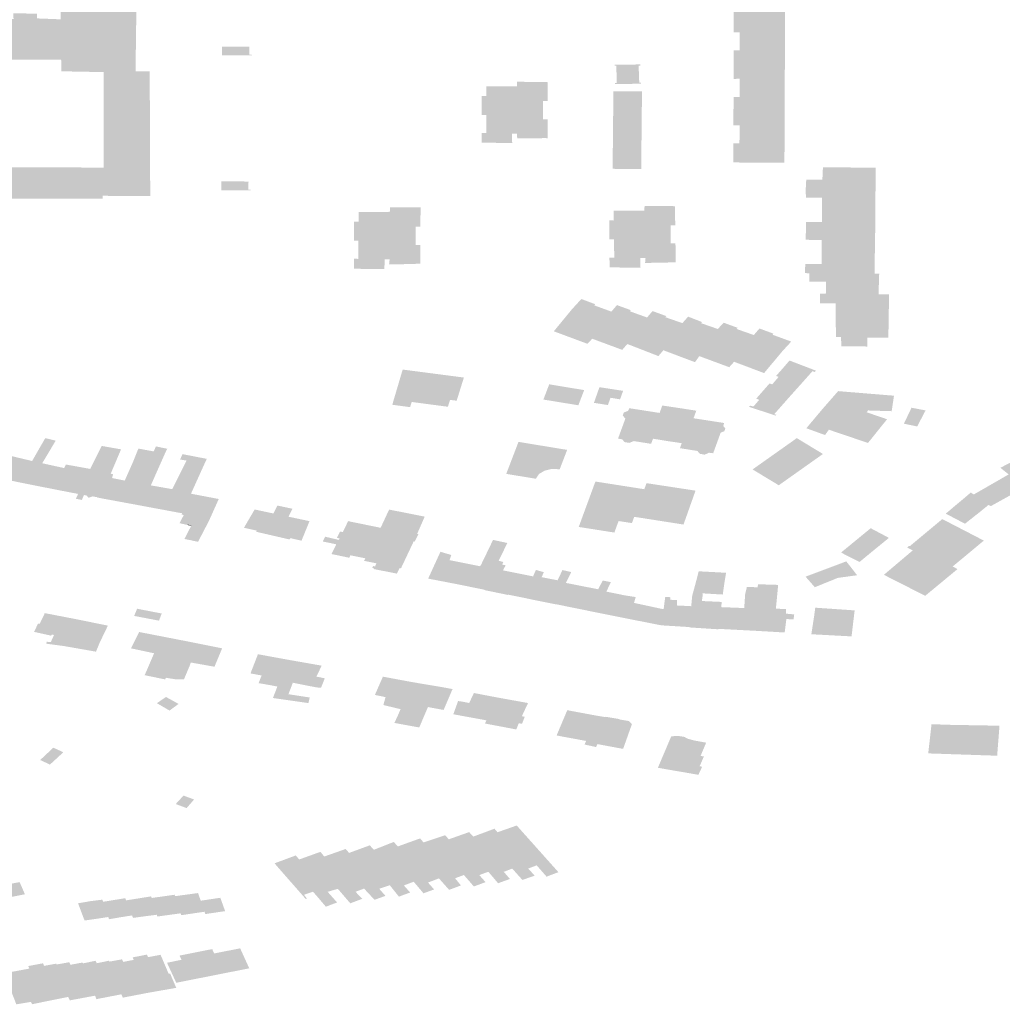
# Model space of a CAD drawing. Units: inches. Extents: x 16.433 to 16.727, y 49.12 to 49.293.
# Drawn here: x 16.542 to 16.545, y 49.189 to 49.193 of the extents above; entities that cross this region are included whole.
import ezdxf

# ---------------------------------------------------------------- set-up
doc = ezdxf.new("R2010")
doc.units = ezdxf.units.IN
doc.header["$MEASUREMENT"] = 0

msp = doc.modelspace()

# ---------------------------------------------------------------- hatches: boundary and pattern name
for points in [[(16.5442941, 49.1926845), (16.5442943, 49.1927511), (16.5443073, 49.1927511), (16.5443154, 49.1927511), (16.5443154, 49.1927544), (16.5443155, 49.1927795), (16.5443155, 49.1927822), (16.5443156, 49.1928148), (16.5443075, 49.1928148), (16.5442945, 49.1928147), (16.5442946, 49.192848), (16.5442949, 49.1929136), (16.5443078, 49.1929135), (16.5443161, 49.1929134), (16.5443161, 49.1929414), (16.5443161, 49.1929441), (16.5443162, 49.1929766), (16.544308, 49.1929765), (16.5442951, 49.1929765), (16.5442952, 49.1930097), (16.5442953, 49.1930753), (16.5443083, 49.1930753), (16.5443165, 49.1930752), (16.5443165, 49.1930778), (16.5443166, 49.1931034), (16.5443166, 49.193106), (16.5443167, 49.1931385), (16.5443089, 49.1931385), (16.5442956, 49.1931385), (16.5442956, 49.1931725), (16.5443094, 49.1931725), (16.5443167, 49.1931725), (16.5443168, 49.1931737), (16.5444742, 49.1931735), (16.5444736, 49.1930095), (16.544473, 49.1928478), (16.5444724, 49.1926845), (16.5444717, 49.1925211), (16.544471, 49.1923598), (16.5444704, 49.1921959), (16.5443137, 49.1921956), (16.5443137, 49.1921968), (16.5443066, 49.1921969), (16.5442925, 49.1921969), (16.5442928, 49.1922632), (16.5443057, 49.1922632), (16.5443139, 49.1922633), (16.5443141, 49.1922937), (16.5443141, 49.1923264), (16.5443059, 49.1923264), (16.5442929, 49.1923263), (16.544293, 49.1923595), (16.5442933, 49.1924251), (16.5443063, 49.1924251), (16.5443144, 49.192425), (16.5443144, 49.1924277), (16.5443145, 49.1924529), (16.5443145, 49.1924556), (16.5443146, 49.192488), (16.5443063, 49.192488), (16.5442935, 49.1924879), (16.5442936, 49.1925211), (16.5442938, 49.1925867), (16.5443066, 49.1925867), (16.5443149, 49.1925866), (16.544315, 49.1925895), (16.5443151, 49.1926146), (16.5443151, 49.1926173), (16.5443151, 49.1926503), (16.5443069, 49.1926503), (16.544294, 49.1926503), (16.5442941, 49.1926845)], [(16.5426167, 49.1925692), (16.5426168, 49.1925719), (16.5426085, 49.1925719), (16.5426086, 49.1925997), (16.5425133, 49.1926003), (16.5425134, 49.1925698), (16.5425203, 49.1925698), (16.5426167, 49.1925692)], [(16.5439691, 49.192538), (16.5438795, 49.1925373), (16.5438796, 49.1925333), (16.5438858, 49.1925333), (16.5438865, 49.1924736), (16.5438803, 49.1924735), (16.5438803, 49.1924695), (16.5439715, 49.1924711), (16.5439714, 49.1924751), (16.5439652, 49.192475), (16.543963, 49.192534), (16.5439692, 49.1925341), (16.5439691, 49.192538)], [(16.5434174, 49.1922657), (16.5434172, 49.1922993), (16.5434268, 49.1922993), (16.5434337, 49.1922993), (16.5434333, 49.1923623), (16.5434265, 49.1923622), (16.543417, 49.1923622), (16.5434166, 49.1924284), (16.5434262, 49.1924283), (16.543433, 49.1924284), (16.5434328, 49.1924623), (16.5435186, 49.1924618), (16.5435397, 49.1924617), (16.5435398, 49.1924779), (16.5436298, 49.1924766), (16.543646, 49.1924767), (16.543647, 49.1924106), (16.5436302, 49.1924108), (16.5436302, 49.1923781), (16.5436304, 49.1923472), (16.5436372, 49.1923472), (16.543647, 49.1923471), (16.5436467, 49.1922814), (16.5436307, 49.1922815), (16.5435782, 49.1922806), (16.5435406, 49.1922803), (16.5435401, 49.1922973), (16.5435223, 49.192297), (16.5435232, 49.1922641), (16.5434339, 49.1922658), (16.543427, 49.1922658), (16.5434174, 49.1922657)], [(16.5438745, 49.1923635), (16.5438747, 49.1923905), (16.543875, 49.1924174), (16.5438752, 49.1924444), (16.5439747, 49.192444), (16.5439745, 49.192417), (16.5439742, 49.1923901), (16.5439739, 49.1923631), (16.5439737, 49.1923361), (16.5439733, 49.1923091), (16.5439731, 49.1922822), (16.5439729, 49.1922552), (16.5439726, 49.1922282), (16.5439724, 49.1922012), (16.5439722, 49.1921743), (16.5438726, 49.1921747), (16.5438729, 49.1922016), (16.5438731, 49.1922286), (16.5438734, 49.1922556), (16.5438737, 49.1922826), (16.5438739, 49.1923095), (16.5438743, 49.1923365), (16.5438745, 49.1923635)], [(16.5445445, 49.192105), (16.5447872, 49.1921058), (16.5447877, 49.1921786), (16.5446043, 49.1921801), (16.5446023, 49.1921365), (16.5445462, 49.1921366), (16.5445445, 49.192105)], [(16.5425505, 49.1921001), (16.5426138, 49.1920998), (16.5426139, 49.1921025), (16.5426056, 49.1921025), (16.5426058, 49.1921305), (16.5425111, 49.192131), (16.5425108, 49.1921003), (16.5425361, 49.1921002), (16.5425505, 49.1921001)], [(16.5446014, 49.1920599), (16.5446013, 49.1920294), (16.5447866, 49.1920289), (16.5447872, 49.1921058), (16.5445445, 49.192105), (16.5445449, 49.1920743), (16.5446015, 49.1920741), (16.5446014, 49.1920599)], [(16.543862, 49.1918315), (16.5438616, 49.1918653), (16.5438713, 49.1918654), (16.5438782, 49.1918654), (16.5438775, 49.1919288), (16.5438706, 49.1919287), (16.543861, 49.1919287), (16.5438615, 49.1919955), (16.5438699, 49.1919951), (16.5438768, 49.1919951), (16.5438764, 49.1920289), (16.5439831, 49.1920294), (16.5439836, 49.1920449), (16.5440732, 49.1920456), (16.5440893, 49.1920443), (16.5440904, 49.1919812), (16.5440905, 49.1919783), (16.544074, 49.1919784), (16.5440743, 49.1919503), (16.5440746, 49.191915), (16.5440815, 49.191915), (16.5440912, 49.1919151), (16.5440924, 49.1918489), (16.5440754, 49.1918488), (16.5439855, 49.191847), (16.543987, 49.1918641), (16.5439695, 49.1918641), (16.5439694, 49.19183), (16.5438786, 49.1918315), (16.5438717, 49.1918316), (16.543862, 49.1918315)], [(16.5429726, 49.1918614), (16.5429813, 49.1918614), (16.5429881, 49.1918613), (16.5429883, 49.1919246), (16.5429816, 49.1919248), (16.5429726, 49.1919248), (16.5429729, 49.1919906), (16.5429818, 49.1919904), (16.5429886, 49.1919904), (16.5429887, 49.1920244), (16.5430774, 49.1920249), (16.5430978, 49.192025), (16.5430979, 49.192041), (16.5431872, 49.1920408), (16.5432045, 49.1920408), (16.5432037, 49.1919734), (16.5431934, 49.1919733), (16.5431871, 49.1919734), (16.543187, 49.1919432), (16.5431868, 49.19191), (16.5431935, 49.19191), (16.5432033, 49.1919101), (16.5432035, 49.1918445), (16.5431939, 49.1918445), (16.543187, 49.1918445), (16.543187, 49.1918431), (16.543095, 49.1918424), (16.5430967, 49.1918591), (16.5430793, 49.1918592), (16.5430787, 49.191826), (16.5429882, 49.1918266), (16.5429733, 49.1918267), (16.5429726, 49.1918614)], [(16.544545, 49.1919589), (16.544786, 49.1919536), (16.5447866, 49.1920289), (16.5446013, 49.1920294), (16.5446011, 49.192004), (16.544601, 49.1919897), (16.5445454, 49.1919899), (16.544545, 49.1919589)], [(16.544545, 49.1919589), (16.5445441, 49.1919277), (16.5445998, 49.1919268), (16.5445996, 49.1919133), (16.5445996, 49.1918828), (16.5447848, 49.1918802), (16.544786, 49.1919536), (16.544545, 49.1919589)], [(16.544557, 49.1918114), (16.5447837, 49.1918101), (16.5447848, 49.1918802), (16.5445996, 49.1918828), (16.5445995, 49.1918575), (16.5445995, 49.1918434), (16.5445427, 49.1918432), (16.5445419, 49.1918115), (16.544557, 49.1918114)], [(16.544615, 49.1917681), (16.5446143, 49.1917399), (16.5447977, 49.191738), (16.5448, 49.1918101), (16.5447837, 49.1918101), (16.544557, 49.1918114), (16.5445571, 49.1917817), (16.5446153, 49.1917816), (16.544615, 49.1917681)], [(16.5446485, 49.1916891), (16.5446488, 49.1916641), (16.5448331, 49.1916623), (16.5448344, 49.1917377), (16.5447977, 49.191738), (16.5446143, 49.1917399), (16.5445942, 49.1917401), (16.5445944, 49.1917063), (16.5446483, 49.1917068), (16.5446485, 49.1916918), (16.5446485, 49.1916891)], [(16.5437106, 49.1916609), (16.543668, 49.1916091), (16.5437801, 49.1915674), (16.5438936, 49.1916981), (16.5438877, 49.1917004), (16.5438683, 49.1916776), (16.5438293, 49.1916919), (16.5438085, 49.1916995), (16.5438118, 49.1917035), (16.5437638, 49.1917215), (16.5437304, 49.191685), (16.5437106, 49.1916609)], [(16.5439009, 49.1915464), (16.5440155, 49.191678), (16.5440118, 49.1916797), (16.5439923, 49.1916571), (16.5439488, 49.1916729), (16.5439324, 49.1916789), (16.5439358, 49.1916827), (16.5439328, 49.1916838), (16.5438936, 49.1916981), (16.5437801, 49.1915674), (16.5437848, 49.1915657), (16.5438016, 49.1915832), (16.5439009, 49.1915464)], [(16.5439009, 49.1915464), (16.5439059, 49.1915445), (16.5439237, 49.1915649), (16.5440267, 49.1915248), (16.5441417, 49.1916576), (16.5441352, 49.19166), (16.5441152, 49.1916376), (16.5440764, 49.1916511), (16.5440563, 49.1916581), (16.5440597, 49.191662), (16.5440571, 49.1916629), (16.5440155, 49.191678), (16.5439009, 49.1915464)], [(16.5440267, 49.1915248), (16.544032, 49.1915228), (16.544049, 49.1915431), (16.5441505, 49.1915049), (16.5442644, 49.191637), (16.5442588, 49.191639), (16.5442386, 49.1916171), (16.5441987, 49.191631), (16.5441798, 49.1916375), (16.5441835, 49.1916414), (16.5441808, 49.1916424), (16.5441417, 49.1916576), (16.5440267, 49.1915248)], [(16.5443833, 49.1916189), (16.5443638, 49.1915961), (16.5443223, 49.1916107), (16.5443041, 49.1916172), (16.5443074, 49.1916213), (16.5443045, 49.1916223), (16.5442644, 49.191637), (16.5441505, 49.1915049), (16.5441592, 49.1915017), (16.5441741, 49.1915227), (16.5442728, 49.1914861), (16.5443858, 49.191618), (16.5443833, 49.1916189)], [(16.544759, 49.1915561), (16.5447585, 49.1915871), (16.5448209, 49.1915872), (16.5448272, 49.1915872), (16.5448319, 49.1915872), (16.5448331, 49.1916623), (16.5446488, 49.1916641), (16.5446491, 49.1916339), (16.544649, 49.1916312), (16.5446492, 49.1916176), (16.5446494, 49.1915926), (16.5446495, 49.1915895), (16.5446673, 49.1915895), (16.5446682, 49.1915572), (16.544759, 49.1915561)], [(16.5444318, 49.191601), (16.5444295, 49.1916019), (16.5443858, 49.191618), (16.5442728, 49.1914861), (16.5442782, 49.191484), (16.5442951, 49.191503), (16.5443995, 49.1914637), (16.5444396, 49.1915115), (16.5444634, 49.19154), (16.5444882, 49.191567), (16.544494, 49.1915733), (16.5444286, 49.1915973), (16.5444318, 49.191601)], [(16.5444881, 49.1915073), (16.5445794, 49.1914723), (16.5445762, 49.1914674), (16.5445677, 49.1914702), (16.5445495, 49.1914496), (16.5444724, 49.1914772), (16.5444644, 49.19148), (16.544483, 49.1915015), (16.5444881, 49.1915073)], [(16.5433551, 49.1914481), (16.5431422, 49.1914759), (16.543106, 49.1913534), (16.5431517, 49.1913472), (16.5431679, 49.191345), (16.5431736, 49.1913631), (16.5432994, 49.1913464), (16.5433072, 49.1913705), (16.54333, 49.1913673), (16.5433551, 49.1914481)], [(16.5445495, 49.1914496), (16.5445252, 49.1914223), (16.54445, 49.1914504), (16.5444413, 49.1914537), (16.5444644, 49.19148), (16.5444724, 49.1914772), (16.5445495, 49.1914496)], [(16.543652, 49.1914245), (16.5436317, 49.1913715), (16.5437533, 49.1913516), (16.5437736, 49.1914044), (16.543652, 49.1914245)], [(16.5445032, 49.1913978), (16.5444811, 49.1913731), (16.5444789, 49.1913705), (16.5444055, 49.1913978), (16.5443956, 49.1914014), (16.5444184, 49.1914276), (16.5444278, 49.1914243), (16.5445032, 49.1913978)], [(16.5445252, 49.1914223), (16.54445, 49.1914504), (16.5444278, 49.1914243), (16.5445032, 49.1913978), (16.5445252, 49.1914223)], [(16.5438653, 49.1913777), (16.5438985, 49.1913723), (16.543909, 49.1914018), (16.5438267, 49.1914145), (16.5438075, 49.19136), (16.5438562, 49.1913524), (16.5438653, 49.1913777)], [(16.5444789, 49.1913705), (16.5444546, 49.191343), (16.5443824, 49.1913706), (16.5443721, 49.1913746), (16.5443956, 49.1914014), (16.5444055, 49.1913978), (16.5444789, 49.1913705)], [(16.5445465, 49.1912716), (16.5446116, 49.191248), (16.5446249, 49.1912665), (16.544761, 49.1912204), (16.5448273, 49.1913029), (16.5447566, 49.1913271), (16.5447613, 49.1913335), (16.5448434, 49.191331), (16.5448515, 49.1913849), (16.5446572, 49.1914008), (16.5446024, 49.1913382), (16.5445465, 49.1912716)], [(16.5443472, 49.1913462), (16.5444398, 49.1913155), (16.544442, 49.1913183), (16.544435, 49.1913208), (16.5444546, 49.191343), (16.5443824, 49.1913706), (16.5443625, 49.1913471), (16.5443506, 49.1913501), (16.5443472, 49.1913462)], [(16.5441052, 49.1913418), (16.5440453, 49.1913507), (16.5440361, 49.1913249), (16.5439303, 49.1913414), (16.5439269, 49.1913326), (16.5439115, 49.1913262), (16.5439076, 49.1913157), (16.543917, 49.1913055), (16.5438914, 49.1912354), (16.543905, 49.1912333), (16.5439149, 49.1912232), (16.5439306, 49.1912207), (16.5439463, 49.1912269), (16.5440065, 49.1912174), (16.5440131, 49.1912352), (16.5440633, 49.1912269), (16.5441052, 49.1913418)], [(16.5441052, 49.1913418), (16.5440633, 49.1912269), (16.5441129, 49.1912197), (16.5441071, 49.1912022), (16.5441671, 49.1911926), (16.5441772, 49.1911824), (16.5441927, 49.1911797), (16.5442079, 49.1911863), (16.5442224, 49.1911846), (16.5442484, 49.1912561), (16.5442609, 49.1912611), (16.544265, 49.1912707), (16.5442575, 49.1912791), (16.5442604, 49.1912899), (16.5441541, 49.1913064), (16.5441636, 49.1913327), (16.5441052, 49.1913418)], [(16.5449613, 49.1913337), (16.5449124, 49.191343), (16.544886, 49.1912875), (16.5449322, 49.1912778), (16.5449613, 49.1913337)], [(16.5418721, 49.1910705), (16.54181, 49.1910828), (16.541853, 49.1911576), (16.5418721, 49.1911909), (16.5418791, 49.1912031), (16.5418987, 49.1912372), (16.5419351, 49.1912284), (16.5419151, 49.1911949), (16.5418882, 49.1911498), (16.5419641, 49.191133), (16.541924, 49.1910602), (16.5419203, 49.191061), (16.5419187, 49.1910613), (16.5418864, 49.1910677), (16.5418721, 49.1910705)], [(16.5436363, 49.1911241), (16.5436608, 49.19113), (16.5436885, 49.1911288), (16.5437144, 49.1911963), (16.5435451, 49.1912241), (16.5435025, 49.1911128), (16.5436053, 49.1910958), (16.5436165, 49.1911124), (16.5436363, 49.1911241)], [(16.5443595, 49.1911282), (16.5444506, 49.1910731), (16.5446043, 49.191182), (16.5445134, 49.1912372), (16.5443595, 49.1911282)], [(16.5417721, 49.191091), (16.54177, 49.1910915), (16.5417663, 49.1910922), (16.5417513, 49.1910955), (16.541652, 49.1911168), (16.5416918, 49.1911877), (16.541696, 49.1911948), (16.5416997, 49.191194), (16.541853, 49.1911576), (16.54181, 49.1910828), (16.541808, 49.1910832), (16.541804, 49.1910841), (16.5417721, 49.191091)], [(16.5420334, 49.1910391), (16.5420323, 49.1910365), (16.542026, 49.1910221), (16.5420233, 49.1910226), (16.5420052, 49.1910262), (16.5420129, 49.191043), (16.5420478, 49.1911152), (16.5420551, 49.19113), (16.5420949, 49.1912101), (16.5421624, 49.1911981), (16.5421527, 49.1911754), (16.5421264, 49.1911133), (16.542091, 49.1910282), (16.5420854, 49.1910293), (16.5420794, 49.1910305), (16.5420798, 49.1910314), (16.5420633, 49.1910345), (16.5420495, 49.1910295), (16.5420428, 49.1910373), (16.5420334, 49.1910391)], [(16.5420991, 49.1910267), (16.5420972, 49.191027), (16.542091, 49.1910282), (16.5421264, 49.1911133), (16.5421348, 49.1911115), (16.5421311, 49.1910982), (16.5421752, 49.1910895), (16.5422029, 49.1911516), (16.5422202, 49.1911947), (16.5422228, 49.1912008), (16.542276, 49.1911909), (16.5422547, 49.1911418), (16.5422481, 49.1911271), (16.5421968, 49.1910087), (16.5421941, 49.1910091), (16.5421129, 49.1910242), (16.5420991, 49.1910267)], [(16.5422747, 49.1909941), (16.5422711, 49.1909948), (16.5421968, 49.1910087), (16.5422481, 49.1911271), (16.5422547, 49.1911418), (16.542276, 49.1911909), (16.5422764, 49.1911918), (16.5422836, 49.1912084), (16.5423234, 49.1912001), (16.5423189, 49.1911922), (16.5423097, 49.1911714), (16.5422869, 49.19112), (16.542266, 49.1910727), (16.5423222, 49.1910628), (16.5422896, 49.1909914), (16.5422849, 49.1909922), (16.5422747, 49.1909941)], [(16.5454432, 49.1911423), (16.5453077, 49.1910669), (16.5452505, 49.1911109), (16.5452261, 49.1911304), (16.5452217, 49.1911339), (16.5452652, 49.1911568), (16.5452801, 49.1911442), (16.5453902, 49.1911845), (16.5453923, 49.1911829), (16.5454015, 49.1911756), (16.5454432, 49.1911423)], [(16.5422933, 49.1909907), (16.5422896, 49.1909914), (16.5423222, 49.1910628), (16.5423407, 49.1910595), (16.5423904, 49.1911591), (16.5423678, 49.1911627), (16.5423761, 49.1911815), (16.5424604, 49.1911651), (16.54246, 49.1911638), (16.542459, 49.1911616), (16.5424584, 49.1911602), (16.5424582, 49.1911597), (16.5424532, 49.191149), (16.5424462, 49.1911335), (16.5424185, 49.1910721), (16.5424078, 49.1910484), (16.5424057, 49.1910437), (16.5423747, 49.1909756), (16.5423727, 49.190976), (16.5423581, 49.1909786), (16.5423147, 49.1909867), (16.542309, 49.1909878), (16.5422933, 49.1909907)], [(16.5419932, 49.1910468), (16.5419918, 49.1910471), (16.541924, 49.1910602), (16.5419641, 49.191133), (16.5419707, 49.1911453), (16.5419901, 49.1911418), (16.5420506, 49.1911308), (16.5420551, 49.19113), (16.5420478, 49.1911152), (16.5420129, 49.191043), (16.5420082, 49.1910439), (16.5420059, 49.1910443), (16.5419932, 49.1910468)], [(16.5438787, 49.1909085), (16.5437547, 49.190928), (16.5437693, 49.1909681), (16.5438127, 49.1910861), (16.5439828, 49.1910594), (16.5439477, 49.1909633), (16.5439398, 49.1909414), (16.5438933, 49.1909486), (16.5438787, 49.1909085)], [(16.5452093, 49.1910122), (16.5451949, 49.1910042), (16.5451906, 49.1910019), (16.545188, 49.1910004), (16.5451805, 49.1910048), (16.545129, 49.191041), (16.5452505, 49.1911109), (16.5453077, 49.1910669), (16.5453053, 49.1910656), (16.5452293, 49.1910233), (16.5452199, 49.1910181), (16.5452093, 49.1910122)], [(16.5439828, 49.1910594), (16.5439477, 49.1909633), (16.5441192, 49.1909364), (16.544161, 49.1910544), (16.5439905, 49.1910804), (16.5439828, 49.1910594)], [(16.5451805, 49.1910048), (16.545129, 49.191041), (16.5451187, 49.1910478), (16.5450869, 49.1910208), (16.545155, 49.1909839), (16.5451586, 49.1909871), (16.5451793, 49.1910038), (16.5451805, 49.1910048)], [(16.5424057, 49.1910437), (16.5425023, 49.1910253), (16.542468, 49.1909488), (16.5423806, 49.1909695), (16.5423729, 49.1909714), (16.5423747, 49.1909756), (16.5424057, 49.1910437)], [(16.5451286, 49.1909631), (16.545155, 49.1909839), (16.5450869, 49.1910208), (16.5450615, 49.1909996), (16.5451286, 49.1909631)], [(16.5427545, 49.1908883), (16.5427509, 49.1908891), (16.5427484, 49.1908844), (16.5427454, 49.1908851), (16.5426327, 49.1909112), (16.5426346, 49.1909152), (16.542612, 49.1909202), (16.5425984, 49.1909233), (16.5425901, 49.1909252), (16.5425907, 49.1909264), (16.5426272, 49.1909888), (16.5426926, 49.1909748), (16.5427064, 49.1910025), (16.5427585, 49.1909914), (16.5427448, 49.1909637), (16.542818, 49.1909482), (16.5427903, 49.1908802), (16.5427697, 49.1908848), (16.5427545, 49.1908883)], [(16.5430418, 49.1907814), (16.5430428, 49.1907837), (16.5430362, 49.190785), (16.5430395, 49.1907919), (16.5430461, 49.1907906), (16.5430512, 49.1908014), (16.5430079, 49.1908101), (16.543012, 49.1908188), (16.5430655, 49.190925), (16.543095, 49.1909885), (16.5432188, 49.1909639), (16.5431925, 49.1909037), (16.5431966, 49.1909028), (16.5431947, 49.1908988), (16.5431859, 49.1908811), (16.5431839, 49.190877), (16.5431804, 49.1908777), (16.5431788, 49.1908742), (16.5431363, 49.1907841), (16.5431317, 49.190785), (16.5431217, 49.1907656), (16.5431194, 49.1907661), (16.5430418, 49.1907814)], [(16.5451286, 49.1909631), (16.5450615, 49.1909996), (16.5450317, 49.1909743), (16.5450876, 49.1909449), (16.5450985, 49.1909392), (16.5451032, 49.190943), (16.5451059, 49.1909451), (16.5451286, 49.1909631)], [(16.5424303, 49.1908764), (16.5424615, 49.1909363), (16.5424626, 49.1909382), (16.542468, 49.1909488), (16.5423806, 49.1909695), (16.5423659, 49.190941), (16.5423679, 49.1909406), (16.5423718, 49.1909397), (16.542394, 49.1909348), (16.5423946, 49.190936), (16.5424072, 49.1909332), (16.5424066, 49.190932), (16.5424016, 49.1909224), (16.5423875, 49.1908951), (16.5423828, 49.1908861), (16.5424019, 49.1908822), (16.542402, 49.1908824), (16.542409, 49.190881), (16.5424089, 49.1908808), (16.5424303, 49.1908764)], [(16.5429687, 49.1908276), (16.5429603, 49.1908292), (16.5429563, 49.1908208), (16.5428947, 49.1908337), (16.5429111, 49.1908676), (16.5428644, 49.1908774), (16.5428725, 49.190894), (16.5429205, 49.1908828), (16.5429229, 49.1908879), (16.5429135, 49.1908899), (16.5429244, 49.1909122), (16.5429339, 49.1909102), (16.5429515, 49.1909463), (16.5429524, 49.1909482), (16.5430555, 49.1909271), (16.5430655, 49.190925), (16.543012, 49.1908188), (16.5429824, 49.1908248), (16.5429817, 49.1908249), (16.5429687, 49.1908276)], [(16.5450195, 49.1909553), (16.5450266, 49.1909517), (16.5451641, 49.1908805), (16.5450555, 49.1907902), (16.5450726, 49.1907814), (16.5449601, 49.1906883), (16.5448163, 49.1907613), (16.5449167, 49.1908463), (16.5448973, 49.1908562), (16.5449047, 49.1908626), (16.544907, 49.1908615), (16.5450195, 49.1909553)], [(16.5423946, 49.190936), (16.5424072, 49.1909332), (16.5424066, 49.190932), (16.542394, 49.1909348), (16.5423946, 49.190936)], [(16.5447459, 49.1909034), (16.5447883, 49.1908807), (16.5447952, 49.1908772), (16.544809, 49.1908697), (16.5448337, 49.1908899), (16.5448228, 49.1908957), (16.544816, 49.1908994), (16.5447704, 49.1909236), (16.5447558, 49.1909116), (16.5447459, 49.1909034)], [(16.5434087, 49.190713), (16.5434071, 49.1907133), (16.5433426, 49.1907266), (16.5433803, 49.1907975), (16.5434113, 49.1907912), (16.5434152, 49.190797), (16.5434566, 49.1908829), (16.5435062, 49.1908722), (16.5435036, 49.1908667), (16.5434906, 49.19084), (16.543476, 49.1908104), (16.543471, 49.1908005), (16.5434647, 49.1907874), (16.5434624, 49.1907828), (16.5434263, 49.1907095), (16.5434233, 49.1907101), (16.5434216, 49.1907104), (16.5434087, 49.190713)], [(16.5446944, 49.1908611), (16.5447305, 49.1908422), (16.5447376, 49.1908384), (16.5447578, 49.1908278), (16.5447834, 49.1908488), (16.5447664, 49.1908578), (16.5447595, 49.1908615), (16.5447203, 49.1908824), (16.5447034, 49.1908685), (16.5446944, 49.1908611)], [(16.5447834, 49.1908488), (16.544809, 49.1908697), (16.5447952, 49.1908772), (16.5447883, 49.1908807), (16.5447459, 49.1909034), (16.5447306, 49.1908909), (16.5447203, 49.1908824), (16.5447595, 49.1908615), (16.5447664, 49.1908578), (16.5447834, 49.1908488)], [(16.5432377, 49.1907468), (16.543234, 49.1907475), (16.5432308, 49.1907481), (16.5432736, 49.1908416), (16.5432785, 49.1908401), (16.5433112, 49.1908304), (16.5433053, 49.1908125), (16.5433803, 49.1907975), (16.5433426, 49.1907266), (16.543251, 49.1907443), (16.5432496, 49.1907445), (16.5432377, 49.1907468)], [(16.5446944, 49.1908611), (16.5446867, 49.1908549), (16.5446798, 49.1908491), (16.5446676, 49.1908391), (16.5446808, 49.1908317), (16.5447092, 49.1908175), (16.5447318, 49.1908061), (16.5447385, 49.1908117), (16.5447578, 49.1908278), (16.5447376, 49.1908384), (16.5447305, 49.1908422), (16.5446944, 49.1908611)], [(16.5434258, 49.1907084), (16.5434263, 49.1907095), (16.5434624, 49.1907828), (16.543471, 49.1908005), (16.543476, 49.1908104), (16.5434798, 49.1908093), (16.5434921, 49.190806), (16.5434885, 49.1907969), (16.5435005, 49.1907944), (16.5434909, 49.190777), (16.5435435, 49.1907665), (16.5435085, 49.1906925), (16.5435079, 49.1906914), (16.5435058, 49.1906918), (16.5435031, 49.1906924), (16.5434906, 49.190695), (16.5434258, 49.1907084)], [(16.544576, 49.1907182), (16.5446559, 49.1907506), (16.5447231, 49.1907599), (16.5446967, 49.190794), (16.5446853, 49.1908082), (16.5446763, 49.1908047), (16.5445438, 49.1907549), (16.544576, 49.1907182)], [(16.5435125, 49.1906917), (16.5435085, 49.1906925), (16.5435435, 49.1907665), (16.5435959, 49.190756), (16.5436057, 49.1907783), (16.5436332, 49.1907706), (16.5436256, 49.1907531), (16.5435914, 49.1906758), (16.5435891, 49.1906761), (16.5435257, 49.190689), (16.5435125, 49.1906917)], [(16.5435968, 49.1906742), (16.5435912, 49.1906753), (16.5435914, 49.1906758), (16.5436256, 49.1907531), (16.5436812, 49.1907423), (16.5436981, 49.190778), (16.5437285, 49.190771), (16.5437268, 49.1907674), (16.543721, 49.1907554), (16.5437102, 49.1907331), (16.5436741, 49.1906593), (16.5436739, 49.1906589), (16.5436723, 49.1906592), (16.5436231, 49.1906689), (16.5436102, 49.1906715), (16.5435968, 49.1906742)], [(16.5441388, 49.1905783), (16.544139, 49.1905796), (16.544146, 49.1906521), (16.5441494, 49.1906875), (16.5441496, 49.1906894), (16.5441608, 49.1907299), (16.5441642, 49.1907431), (16.5441719, 49.1907736), (16.5442675, 49.1907685), (16.5442645, 49.1907517), (16.5442623, 49.1907389), (16.5442558, 49.1906927), (16.5441852, 49.1906968), (16.5441856, 49.1906874), (16.5441831, 49.1906701), (16.5442524, 49.190667), (16.5442501, 49.1906488), (16.5442403, 49.1905732), (16.5442401, 49.1905717), (16.5442382, 49.1905718), (16.5442361, 49.1905719), (16.5442346, 49.1905721), (16.5442219, 49.1905729), (16.5441388, 49.1905783)], [(16.5438616, 49.1906213), (16.5438316, 49.1906273), (16.5437849, 49.1906367), (16.5438225, 49.190711), (16.5438298, 49.1907254), (16.5438363, 49.190738), (16.543838, 49.1907416), (16.5438663, 49.1907358), (16.5438508, 49.1907028), (16.5439121, 49.1906904), (16.5439178, 49.1906894), (16.5438837, 49.1906169), (16.5438813, 49.1906173), (16.5438787, 49.1906179), (16.543876, 49.1906184), (16.5438616, 49.1906213)], [(16.5436772, 49.1906586), (16.5436741, 49.1906593), (16.5437102, 49.1907331), (16.543748, 49.1907257), (16.5438225, 49.190711), (16.5437849, 49.1906367), (16.5437831, 49.1906371), (16.5437815, 49.1906374), (16.5436901, 49.190656), (16.5436772, 49.1906586)], [(16.5442449, 49.190573), (16.5442403, 49.1905732), (16.5442501, 49.1906488), (16.5443304, 49.1906457), (16.5443316, 49.1906634), (16.5443338, 49.1906949), (16.5443397, 49.1907193), (16.544377, 49.1907179), (16.5443742, 49.1906949), (16.5443682, 49.1906442), (16.5443582, 49.1905671), (16.5443554, 49.1905672), (16.5442603, 49.1905722), (16.5442581, 49.1905723), (16.5442449, 49.190573)], [(16.5444758, 49.1906419), (16.5444757, 49.190629), (16.5444758, 49.1906262), (16.5445042, 49.1906235), (16.5445022, 49.1906061), (16.5444966, 49.1906064), (16.5444949, 49.1906065), (16.5444839, 49.190607), (16.5444771, 49.1906074), (16.5444712, 49.1905606), (16.5443582, 49.1905671), (16.5443682, 49.1906442), (16.5443742, 49.1906949), (16.544377, 49.1907179), (16.5443783, 49.1907285), (16.544448, 49.1907263), (16.544448, 49.1907211), (16.5444465, 49.1907052), (16.5444406, 49.1906437), (16.5444758, 49.1906419)], [(16.5440132, 49.1905911), (16.5439841, 49.1905969), (16.5439544, 49.1906028), (16.5438837, 49.1906169), (16.5439178, 49.1906894), (16.5439529, 49.1906839), (16.543947, 49.1906636), (16.5440435, 49.1906428), (16.5440501, 49.1906424), (16.5440421, 49.1905856), (16.54404, 49.190586), (16.5440273, 49.1905883), (16.5440132, 49.1905911)], [(16.5440518, 49.1905849), (16.5440421, 49.1905856), (16.5440501, 49.1906424), (16.5440525, 49.1906603), (16.5440531, 49.1906655), (16.5440556, 49.1906846), (16.5440608, 49.1906843), (16.5440736, 49.1906834), (16.5440726, 49.1906744), (16.5440962, 49.1906738), (16.5440962, 49.1906546), (16.5441178, 49.1906536), (16.544146, 49.1906521), (16.544139, 49.1905796), (16.5441368, 49.1905797), (16.5440663, 49.190584), (16.5440518, 49.1905849)], [(16.542208, 49.1906183), (16.5422944, 49.1906018), (16.5423038, 49.1906267), (16.5422645, 49.1906343), (16.5422183, 49.1906433), (16.542208, 49.1906183)], [(16.5446439, 49.1905502), (16.5445767, 49.1905538), (16.5445667, 49.1905544), (16.5445639, 49.1905545), (16.544574, 49.1906198), (16.5445745, 49.190624), (16.5445775, 49.1906469), (16.5447019, 49.1906384), (16.5447086, 49.190638), (16.5447146, 49.1906376), (16.5447108, 49.1906057), (16.5447098, 49.1905974), (16.5447038, 49.190547), (16.5447001, 49.1905472), (16.5446604, 49.1905493), (16.5446439, 49.1905502)], [(16.5419639, 49.1905133), (16.5419022, 49.1905216), (16.5419036, 49.1905285), (16.5419179, 49.1905268), (16.5419226, 49.1905374), (16.5419293, 49.190552), (16.5419213, 49.1905536), (16.5419197, 49.1905494), (16.5418599, 49.1905627), (16.5418737, 49.1905919), (16.5418794, 49.1905908), (16.5418972, 49.190628), (16.5420066, 49.1906068), (16.5419706, 49.190528), (16.5419639, 49.1905133)], [(16.5419706, 49.190528), (16.5419639, 49.1905133), (16.5420144, 49.1905045), (16.5420327, 49.1905013), (16.5420752, 49.1904938), (16.5420835, 49.1905139), (16.5420884, 49.1905259), (16.5421166, 49.1905845), (16.5420066, 49.1906068), (16.5419706, 49.190528)], [(16.5422536, 49.190433), (16.5422518, 49.1904287), (16.5422445, 49.190412), (16.5423161, 49.1903971), (16.5423186, 49.190403), (16.5423418, 49.1904582), (16.5423734, 49.1905335), (16.5422253, 49.1905623), (16.542197, 49.1905054), (16.5422774, 49.1904882), (16.5422536, 49.190433)], [(16.5423811, 49.1903972), (16.5423491, 49.190398), (16.5423186, 49.190403), (16.5423418, 49.1904582), (16.5423734, 49.1905335), (16.5425141, 49.1905055), (16.5424874, 49.1904414), (16.542405, 49.1904561), (16.5424018, 49.1904462), (16.5423811, 49.1903972)], [(16.542641, 49.1903842), (16.5426813, 49.1903773), (16.5427062, 49.1903722), (16.5427423, 49.1904659), (16.5426386, 49.1904849), (16.5426369, 49.1904805), (16.5426127, 49.1904181), (16.5426513, 49.190411), (16.542641, 49.1903842)], [(16.5428562, 49.1904459), (16.5427463, 49.1904652), (16.5427423, 49.1904659), (16.5427062, 49.1903722), (16.5426986, 49.1903528), (16.5426929, 49.190338), (16.5426908, 49.1903325), (16.5428143, 49.1903148), (16.5428187, 49.1903343), (16.5427448, 49.1903457), (16.54276, 49.1903856), (16.5428255, 49.1903727), (16.5428428, 49.1903694), (16.5428582, 49.1903682), (16.5428713, 49.190401), (16.542861, 49.1904032), (16.5428567, 49.1904041), (16.5428421, 49.1904069), (16.5428491, 49.1904214), (16.5428602, 49.1904451), (16.5428562, 49.1904459)], [(16.5430886, 49.1903048), (16.5431348, 49.1902937), (16.5431407, 49.190307), (16.5431768, 49.1903876), (16.5430733, 49.1904068), (16.5430456, 49.1903433), (16.5430825, 49.1903356), (16.543075, 49.1903081), (16.5430886, 49.1903048)], [(16.5431686, 49.1902356), (16.5431998, 49.1902299), (16.54323, 49.190301), (16.5432846, 49.1902909), (16.5433134, 49.1903584), (16.5433157, 49.1903636), (16.5432799, 49.1903703), (16.5431768, 49.1903876), (16.5431407, 49.190307), (16.5431348, 49.1902937), (16.5431232, 49.1902665), (16.5431132, 49.1902458), (16.5431686, 49.1902356)], [(16.5423625, 49.1903119), (16.5423188, 49.1903361), (16.542287, 49.1903145), (16.542331, 49.1902888), (16.5423625, 49.1903119)], [(16.5433513, 49.1903196), (16.543335, 49.190322), (16.5433184, 49.190276), (16.5433409, 49.1902717), (16.5434022, 49.1902605), (16.5434334, 49.1902548), (16.5434678, 49.190335), (16.5433899, 49.1903499), (16.5433737, 49.1903152), (16.5433567, 49.1903185), (16.5433513, 49.1903196)], [(16.5435783, 49.190315), (16.5434678, 49.190335), (16.5434334, 49.1902548), (16.5434287, 49.1902436), (16.5434674, 49.1902363), (16.5434931, 49.1902315), (16.5435374, 49.190223), (16.5435458, 49.1902443), (16.5435575, 49.1902432), (16.5435669, 49.1902671), (16.5435569, 49.1902693), (16.5435783, 49.190315)], [(16.5438168, 49.190271), (16.5437148, 49.1902901), (16.5436777, 49.1902022), (16.5437002, 49.1901978), (16.5437483, 49.190189), (16.5437803, 49.1901831), (16.5438168, 49.190271)], [(16.5438168, 49.190271), (16.5437803, 49.1901831), (16.5437749, 49.1901705), (16.5438152, 49.1901618), (16.5438195, 49.1901721), (16.5438644, 49.1901637), (16.5438704, 49.1901626), (16.5439091, 49.1901554), (16.5439397, 49.1902415), (16.5439349, 49.1902463), (16.5439289, 49.1902525), (16.5438954, 49.1902579), (16.5438958, 49.1902593), (16.5438479, 49.1902672), (16.5438474, 49.1902659), (16.5438168, 49.190271)], [(16.5449706, 49.1901397), (16.5452104, 49.1901316), (16.5452185, 49.1902361), (16.5450512, 49.190239), (16.544982, 49.1902413), (16.5449771, 49.1901974), (16.5449706, 49.1901397)], [(16.5440616, 49.190084), (16.5441211, 49.1900739), (16.5441278, 49.1900727), (16.5441709, 49.1900651), (16.544184, 49.1900932), (16.5441754, 49.1900951), (16.5441901, 49.190129), (16.5441786, 49.1901309), (16.544198, 49.1901771), (16.544161, 49.1901838), (16.5441551, 49.1901849), (16.5441336, 49.1901908), (16.5441221, 49.1901972), (16.5440989, 49.1902007), (16.5440765, 49.190199), (16.5440301, 49.1900898), (16.5440616, 49.190084)], [(16.5419517, 49.1901345), (16.5419618, 49.1901436), (16.5419268, 49.1901596), (16.541917, 49.1901504), (16.541881, 49.1901166), (16.5419151, 49.1901008), (16.5419517, 49.1901345)], [(16.5424164, 49.1899792), (16.5423798, 49.1899929), (16.5423525, 49.1899634), (16.5423905, 49.1899493), (16.5424164, 49.1899792)], [(16.543684, 49.1897262), (16.5436461, 49.1897119), (16.5436427, 49.1897107), (16.5436381, 49.1897159), (16.5436085, 49.1897499), (16.5435953, 49.189745), (16.543579, 49.1897388), (16.5434665, 49.1898649), (16.5434568, 49.1898757), (16.5434612, 49.1898778), (16.5434721, 49.1898652), (16.543539, 49.1898887), (16.543549, 49.1898774), (16.543684, 49.1897262)], [(16.5432841, 49.1898528), (16.5434087, 49.1897161), (16.5434305, 49.1896916), (16.5434268, 49.1896902), (16.5433898, 49.1896764), (16.5433845, 49.1896826), (16.5433551, 49.1897164), (16.5433377, 49.1897099), (16.5433244, 49.189705), (16.543345, 49.18968), (16.5433421, 49.189679), (16.5432076, 49.1898302), (16.5431972, 49.1898418), (16.5432028, 49.1898437), (16.5432148, 49.1898297), (16.5432809, 49.1898518), (16.5432841, 49.1898528)], [(16.5433694, 49.1898644), (16.5435131, 49.1897018), (16.5434778, 49.189689), (16.5434742, 49.1896876), (16.5434683, 49.1896945), (16.5434403, 49.1897276), (16.5434287, 49.1897235), (16.5434087, 49.1897161), (16.5432841, 49.1898528), (16.5432899, 49.1898548), (16.5433026, 49.1898406), (16.5433651, 49.1898628), (16.5433694, 49.1898644)], [(16.543579, 49.1897388), (16.5436013, 49.1897141), (16.5435978, 49.1897128), (16.5435586, 49.1896992), (16.5435234, 49.1897387), (16.5434939, 49.1897274), (16.5435153, 49.1897026), (16.5435131, 49.1897018), (16.5433694, 49.1898644), (16.5433733, 49.1898658), (16.5433881, 49.1898502), (16.5434568, 49.1898757), (16.5434665, 49.1898649), (16.543579, 49.1897388)], [(16.5430235, 49.1898181), (16.5431463, 49.18968), (16.5431682, 49.1896555), (16.5431657, 49.1896546), (16.5431292, 49.189641), (16.5430973, 49.1896808), (16.543064, 49.1896696), (16.5430604, 49.1896685), (16.5429395, 49.1898055), (16.5429431, 49.189807), (16.542956, 49.1897933), (16.54302, 49.1898168), (16.5430235, 49.1898181)], [(16.5431066, 49.1898296), (16.5432303, 49.1896901), (16.5432515, 49.1896662), (16.5432482, 49.1896649), (16.5432146, 49.1896527), (16.5431806, 49.1896929), (16.5431489, 49.189681), (16.5431463, 49.18968), (16.5430235, 49.1898181), (16.5430277, 49.1898196), (16.543042, 49.1898042), (16.5431027, 49.1898281), (16.5431066, 49.1898296)], [(16.5433421, 49.189679), (16.5433038, 49.1896647), (16.543299, 49.1896701), (16.5432683, 49.1897046), (16.5432476, 49.1896967), (16.5432303, 49.1896901), (16.5431066, 49.1898296), (16.5431112, 49.1898314), (16.5431255, 49.1898158), (16.5431972, 49.1898418), (16.5432076, 49.1898302), (16.5433421, 49.189679)], [(16.5428697, 49.1896662), (16.5428781, 49.1896569), (16.5428811, 49.1896578), (16.5428916, 49.1896461), (16.542914, 49.1896209), (16.5429117, 49.18962), (16.542875, 49.1896059), (16.5428422, 49.1896446), (16.5428342, 49.1896536), (16.5428301, 49.1896583), (16.5427987, 49.1896474), (16.5428094, 49.1896344), (16.5428048, 49.189633), (16.5427055, 49.1897464), (16.5426964, 49.189757), (16.542764, 49.1897821), (16.5427741, 49.189771), (16.5428697, 49.1896662)], [(16.5428519, 49.1897955), (16.5429575, 49.1896775), (16.5429978, 49.189632), (16.5429598, 49.1896178), (16.5429268, 49.1896564), (16.5429199, 49.1896643), (16.5429165, 49.1896682), (16.5428811, 49.1896578), (16.5428781, 49.1896569), (16.5428697, 49.1896662), (16.5427741, 49.189771), (16.542764, 49.1897821), (16.5427704, 49.1897844), (16.5427822, 49.1897704), (16.5428486, 49.1897943), (16.5428519, 49.1897955)], [(16.5429395, 49.1898055), (16.5430604, 49.1896685), (16.5430822, 49.1896438), (16.5430799, 49.1896429), (16.5430443, 49.18963), (16.5430079, 49.189669), (16.5429781, 49.189658), (16.5430014, 49.1896333), (16.5429978, 49.189632), (16.5429575, 49.1896775), (16.5428519, 49.1897955), (16.5428562, 49.189797), (16.5428693, 49.1897807), (16.5429359, 49.1898041), (16.5429395, 49.1898055)], [(16.5417402, 49.189584), (16.5417396, 49.1895855), (16.5417228, 49.1896285), (16.5418278, 49.1896494), (16.5418096, 49.1896917), (16.5415214, 49.1896356), (16.5415224, 49.1896335), (16.541579, 49.1896442), (16.5415891, 49.1896227), (16.5416187, 49.1895594), (16.5417402, 49.189584)], [(16.5422865, 49.189578), (16.5422458, 49.1895727), (16.5422434, 49.1895795), (16.5422248, 49.1896352), (16.542267, 49.1896419), (16.542269, 49.1896364), (16.5422841, 49.1895858), (16.5422865, 49.189578)], [(16.5423694, 49.1895829), (16.5423308, 49.1895776), (16.5423283, 49.1895843), (16.5423077, 49.1896418), (16.5423487, 49.1896477), (16.5423505, 49.1896427), (16.5423671, 49.18959), (16.5423694, 49.1895829)], [(16.5424156, 49.189583), (16.5423716, 49.1895764), (16.5423705, 49.1895799), (16.5423694, 49.1895829), (16.5423671, 49.18959), (16.5423505, 49.1896427), (16.5423933, 49.1896485), (16.5424145, 49.1895864), (16.5424156, 49.189583)], [(16.5424528, 49.1895884), (16.5424156, 49.189583), (16.5424145, 49.1895864), (16.5423933, 49.1896485), (16.5424304, 49.1896535), (16.5424318, 49.1896495), (16.5424395, 49.1896269), (16.5424517, 49.189592), (16.5424528, 49.1895884)], [(16.5420747, 49.1895635), (16.5420404, 49.1895587), (16.5420357, 49.189558), (16.5420329, 49.1895642), (16.5420129, 49.1896179), (16.5420565, 49.1896254), (16.5420727, 49.1895702), (16.5420747, 49.1895635)], [(16.5421179, 49.1895701), (16.5420747, 49.1895635), (16.5420727, 49.1895702), (16.5420565, 49.1896254), (16.5420975, 49.1896305), (16.5421001, 49.1896232), (16.5421157, 49.1895767), (16.5421179, 49.1895701)], [(16.5421585, 49.1895689), (16.5421251, 49.1895631), (16.5421205, 49.1895624), (16.5421187, 49.1895679), (16.5421179, 49.1895701), (16.5421157, 49.1895767), (16.5421001, 49.1896232), (16.5421368, 49.1896291), (16.5421567, 49.189574), (16.5421585, 49.1895689)], [(16.5422007, 49.1895756), (16.5421585, 49.1895689), (16.5421567, 49.189574), (16.5421368, 49.1896291), (16.5421772, 49.1896356), (16.5421801, 49.1896281), (16.5421988, 49.1895806), (16.5422007, 49.1895756)], [(16.5422458, 49.1895727), (16.5422041, 49.1895671), (16.5422017, 49.1895731), (16.5422007, 49.1895756), (16.5421988, 49.1895806), (16.5421801, 49.1896281), (16.5422248, 49.1896352), (16.5422434, 49.1895795), (16.5422458, 49.1895727)], [(16.5423308, 49.1895776), (16.5422883, 49.1895718), (16.5422865, 49.189578), (16.5422841, 49.1895858), (16.542269, 49.1896364), (16.5423077, 49.1896418), (16.5423283, 49.1895843), (16.5423308, 49.1895776)], [(16.5424395, 49.1896269), (16.5424517, 49.189592), (16.5424528, 49.1895884), (16.5424557, 49.1895804), (16.5425244, 49.1895906), (16.5425078, 49.1896371), (16.5424395, 49.1896269)], [(16.5422563, 49.1893063), (16.5423544, 49.1893235), (16.5423332, 49.1893733), (16.5423281, 49.1893723), (16.5423031, 49.1894312), (16.5422997, 49.1894385), (16.5422897, 49.1894366), (16.5422726, 49.1894334), (16.5422712, 49.1894331), (16.542263, 49.1894316), (16.5422564, 49.1894303), (16.5422524, 49.1894392), (16.5422028, 49.1894296), (16.5422066, 49.1894209), (16.5422563, 49.1893063)], [(16.5423897, 49.1893481), (16.5423544, 49.1893412), (16.5423223, 49.1894109), (16.5423726, 49.1894211), (16.5423719, 49.1894226), (16.5423707, 49.1894252), (16.5423658, 49.1894359), (16.5424794, 49.1894584), (16.5424862, 49.1894433), (16.5425768, 49.189461), (16.5426084, 49.1893915), (16.5425179, 49.1893736), (16.5424044, 49.1893511), (16.5423897, 49.1893481)], [(16.5418965, 49.1892754), (16.5419782, 49.1892919), (16.5419841, 49.1892798), (16.5419892, 49.1892809), (16.5419382, 49.1894048), (16.541937, 49.1894078), (16.5418947, 49.1894001), (16.5418909, 49.189409), (16.5418432, 49.1894001), (16.5418965, 49.1892754)], [(16.5420259, 49.1894112), (16.5419861, 49.1894038), (16.5419834, 49.1894102), (16.5419823, 49.1894127), (16.5419382, 49.1894048), (16.5419892, 49.1892809), (16.542072, 49.1892963), (16.5420767, 49.189284), (16.5420804, 49.1892849), (16.542062, 49.1893308), (16.5420259, 49.1894112)], [(16.5420259, 49.1894112), (16.542062, 49.1893308), (16.5420804, 49.1892849), (16.5421635, 49.189301), (16.5421685, 49.1892894), (16.5421726, 49.1892902), (16.542118, 49.1894175), (16.5420781, 49.1894092), (16.5420739, 49.1894178), (16.54203, 49.1894087), (16.5420287, 49.1894118), (16.5420259, 49.1894112)], [(16.5422563, 49.1893063), (16.5422066, 49.1894209), (16.5421697, 49.1894139), (16.5421658, 49.1894228), (16.542122, 49.1894148), (16.5421204, 49.1894181), (16.542118, 49.1894175), (16.5421726, 49.1892902), (16.5422563, 49.1893063)], [(16.5418433, 49.1893906), (16.5418397, 49.1893994), (16.5418432, 49.1894001), (16.5418965, 49.1892754), (16.5418527, 49.1892666), (16.5418489, 49.1892746), (16.5417981, 49.1892662), (16.5417737, 49.1893283), (16.5417256, 49.1893197), (16.5417028, 49.1893745), (16.5417574, 49.189385), (16.5417614, 49.1893752), (16.5418433, 49.1893906)]]:
    msp.add_hatch(color=256).paths.add_polyline_path(points, flags=0)
h = msp.add_hatch(color=256)
h.paths.add_polyline_path([(16.5417006, 49.1929162), (16.5417007, 49.1929087), (16.5417014, 49.1926976), (16.5417884, 49.1926964), (16.5417874, 49.1927164), (16.5418705, 49.1927146), (16.5418705, 49.1926983), (16.5419526, 49.1926951), (16.5419515, 49.1928272), (16.5420013, 49.1928268), (16.5420106, 49.1928267), (16.542017, 49.1928267), (16.5420294, 49.1928266), (16.5420458, 49.1928266), (16.5420459, 49.1928348), (16.5420459, 49.192856), (16.5420459, 49.1928617), (16.542046, 49.1928753), (16.5420464, 49.1930538), (16.5420464, 49.1930563), (16.5420465, 49.1930966), (16.5423108, 49.1930967), (16.5423124, 49.192881), (16.5423112, 49.1928279), (16.5423064, 49.1928278), (16.5422165, 49.1928271), (16.5422164, 49.1927788), (16.5422128, 49.1925146), (16.5422621, 49.1925146), (16.5422639, 49.1920805), (16.5420983, 49.1920807), (16.5420981, 49.1920711), (16.541549, 49.1920706), (16.5415423, 49.1920706), (16.5414703, 49.192073), (16.5414704, 49.1920756), (16.5414753, 49.1921765), (16.5415432, 49.1921771), (16.5415358, 49.192505), (16.5415088, 49.1925049), (16.5414674, 49.1925046), (16.5414675, 49.1925528), (16.5414679, 49.1925569), (16.54149, 49.1925568), (16.5414884, 49.192619), (16.5414879, 49.1926345), (16.5414862, 49.1926962), (16.5414668, 49.1926955), (16.5413484, 49.1926965), (16.5413463, 49.1929773), (16.5417001, 49.1929776), (16.5417001, 49.1929749), (16.5417002, 49.1929731), (16.5417006, 49.19292), (16.5417006, 49.1929162)], flags=0)
h.paths.add_polyline_path([(16.5421024, 49.1921792), (16.5421014, 49.1925114), (16.5419549, 49.1925142), (16.541954, 49.1925548), (16.5417048, 49.1925552), (16.5417086, 49.1921797), (16.5419629, 49.1921794), (16.5421024, 49.1921792)], flags=0)

doc.saveas('drawing.dxf')
